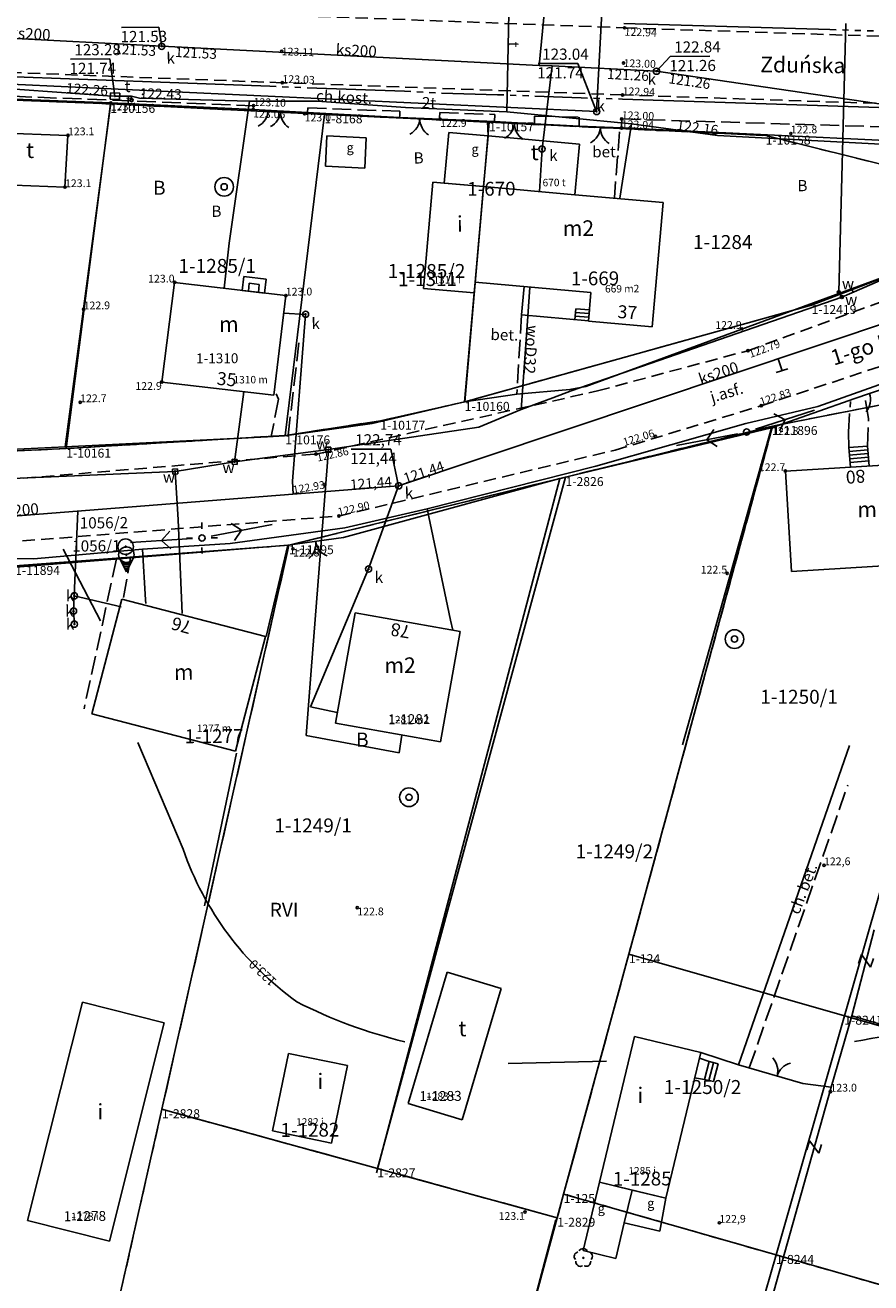
# Model space of a CAD drawing. Extents: x 7490082 to 119189402, y 5897176 to 147361190.
# Drawn here: x 7493632 to 7493700, y 5902879 to 5902980 of the extents above; entities that cross this region are included whole.
import ezdxf
from ezdxf.enums import TextEntityAlignment as Align

# ---------------------------------------------------------------- set-up
doc = ezdxf.new("R2010")
doc.units = 0
doc.header["$MEASUREMENT"] = 0
for name, pattern in [('1', [0]), ('11', [3, 2.5, -0.5]), ('3', [1, 0.5, -0.5]), ('BGS', [7.5, 7.5]), ('BUD', [0]), ('KOC', [2, 1.5, -0.5]), ('KOJ', [0]), ('KOU', [1.5, 1, -0.5]), ('SCH', [0]), ('UOP', [1.5, 1, -0.5]), ('UPK', [0]), ('UPW', [0])]:
    doc.linetypes.add(name, pattern=pattern)
doc.layers.get('0').update_dxf_attribs({"color": 1, "linetype": 'CONTINUOUS', "lineweight": 70})
for name, color, linetype in [('DZIALKI', 7, '1'), ('EADOD', 7, 'CONTINUOUS'), ('EADTD', 7, 'CONTINUOUS'), ('EBTPO', 7, '1'), ('EBUOA', 7, 'CONTINUOUS'), ('EBUOAN', 7, 'CONTINUOUS'), ('EBUPP', 7, 'BUD'), ('EBUPPN', 7, '1'), ('EBUTN', 7, 'CONTINUOUS'), ('EDTTS', 7, 'CONTINUOUS'), ('EUZOU', 7, 'CONTINUOUS'), ('KONTURY', 114, 'UOP'), ('NUMERY_DZIALEK', 7, 'CONTINUOUS'), ('NUMERY_KONTUROW', 3, 'CONTINUOUS'), ('NUMERY_PUNKTOW', 7, 'CONTINUOUS'), ('PUNKTY_STAB', 7, 'CONTINUOUS'), ('SDROK', 7, 'CONTINUOUS'), ('SDRPK', 7, '11'), ('SZNPS', 7, 'CONTINUOUS'), ('SZOPO', 7, 'BGS'), ('SZZPZ', 3, 'CONTINUOUS'), ('UEEPA', 1, '1'), ('UKKOA', 34, 'CONTINUOUS'), ('UKKOC', 34, 'CONTINUOUS'), ('UKKOO', 14, 'CONTINUOUS'), ('UKKPA', 7, '1'), ('UKKPOD', 23, '1'), ('UKKPOR', 34, '1'), ('UTTOA', 7, 'CONTINUOUS'), ('UTTOC', 30, 'CONTINUOUS'), ('UTTOO', 30, 'CONTINUOUS'), ('UTTPA', 30, '1'), ('UTTPO', 30, '1'), ('UWWOA', 7, 'CONTINUOUS'), ('UWWOO', 5, 'CONTINUOUS'), ('UWWPA', 5, '1'), ('UWWPO', 5, 'UPW'), ('WUKOS', 7, 'CONTINUOUS'), ('WWROH', 14, 'CONTINUOUS'), ('WWRPH', 34, '1')]:
    doc.layers.add(name, color=color, linetype=linetype)

# ---------------------------------------------------------------- blocks, each defined once
blk = doc.blocks.new('PRH')
for p, q in [((0.375, 0.5), (-0.375, -0.5)), ((-0.375, 0.5), (0.375, 0.5)), ((-0.375, -0.5), (0.375, -0.5))]:
    blk.add_line(p, q)
blk = doc.blocks.new('OSP')
for radius in [0.625, 0.045]:
    blk.add_circle((0, 0), radius)
blk = doc.blocks.new('OSJ')
for p, q in [((-0.5567, -0.2841), (0, -1.375)), ((-0.50915, -0.37725), (-0.4983, -0.37725)), ((-0.4326, -0.52725), (-0.3356, -0.52725)), ((-0.35605, -0.67725), (0.35605, -0.67725)), ((-0.2795, -0.82725), (0.2795, -0.82725)), ((-0.20295, -0.97725), (0.20295, -0.97725)), ((0.5567, -0.2841), (0, -1.375)), ((0.3356, -0.52725), (0.4326, -0.52725)), ((0.4983, -0.37725), (0.50915, -0.37725)), ((-0.12645, -1.12725), (0.12645, -1.12725)), ((-0.0499, -1.27725), (0.0499, -1.27725))]:
    blk.add_line(p, q)
for radius in [0.625, 0.045]:
    blk.add_circle((0, 0), radius)
blk = doc.blocks.new('BGB')
for centre, start, end in [((-1.5, 0.000012), 359.999546, 60), ((1.5, 0.000012), 120, 180.000454)]:
    blk.add_arc(centre, 1.5, start, end)
blk = doc.blocks.new('BGBP')
blk.add_arc((1.5, 0), 1.5, 120.001, 179.9994)
blk = doc.blocks.new('DLI')
blk.add_circle((0, 0), 0.045)
for centre, start, end in [((-0.356659, 0.115892), 102.144465, 221.860023), ((0, 0.375056), 30.140124, 149.859876), ((0.356659, 0.115892), 318.139977, 77.855535), ((-0.220404, -0.303384), 174.148182, 293.854228), ((0.220404, -0.303384), 246.145772, 5.851818)]:
    blk.add_arc(centre, 0.375, start, end)
blk = doc.blocks.new('SLS')
blk.add_circle((0, 0), 0.25)
blk = doc.blocks.new('LAT')
for p, q in [((0, 0.75), (0, 1.25)), ((-1.25, 0), (-0.75, 0)), ((0.75, 0), (1.25, 0)), ((0, -0.75), (0, -1.25))]:
    blk.add_line(p, q)
blk = doc.blocks.new('PNN')
for p, q in [((0.75, 0), (5.75, 0)), ((3.25, 0), (2.5429, 0.7071)), ((3.25, 0), (2.5429, -0.7071))]:
    blk.add_line(p, q)
blk = doc.blocks.new('WLZ')
for radius in [0.25, 0.045]:
    blk.add_circle((0, 0), radius)
blk = doc.blocks.new('TRW')
for p, q in [((0, 0), (0, -1)), ((-0.5, -1), (0.5, -1))]:
    blk.add_line(p, q)
blk = doc.blocks.new('WLD')
for p, q in [((-0.375, 0.25), (-0.375, -0.25)), ((0.375, 0.25), (-0.375, 0.25)), ((0.375, -0.25), (0.375, 0.25)), ((-0.375, -0.25), (0.375, -0.25))]:
    blk.add_line(p, q)
blk.add_circle((0, 0), 0.045)
blk = doc.blocks.new('ARM')
blk.add_circle((0, 0), 0.125)
at = {"layer": 'PUNKTY_STAB'}
blk.add_point((0.885, 0.475), dxfattribs=at)
blk = doc.blocks.new('STD')
for radius in [0.75, 0.25]:
    blk.add_circle((0, 0), radius)
blk = doc.blocks.new('ZAS')
for p, q in [((-0.2, 0.2), (-0.2, -0.2)), ((0.2, 0.2), (-0.2, 0.2)), ((0.2, -0.2), (0.2, 0.2)), ((-0.2, -0.2), (0.2, -0.2))]:
    blk.add_line(p, q)
blk.add_circle((0, 0), 0.045)
blk = doc.blocks.new('WSP')
blk.add_circle((0, 0), 0.09)
blk = doc.blocks.new('WSU')
blk.add_circle((0, 0), 0.09)

msp = doc.modelspace()

# ---------------------------------------------------------------- linework, layer by layer
at = {"layer": 'DZIALKI'}
for p, q in [((7493639.18, 5902973.47), (7493610.35, 5902974.62)), ((7493639.18, 5902973.47), (7493635.63, 5902945.74)), ((7493656.41, 5902972.63), (7493639.18, 5902973.47)), ((7493653.26, 5902946.8), (7493656.41, 5902972.63)), ((7493669.66, 5902971.99), (7493656.41, 5902972.63)), ((7493669.66, 5902971.99), (7493667.7, 5902949.5)), ((7493691.92, 5902970.92), (7493669.66, 5902971.99)), ((7493715.77, 5902964.99), (7493691.92, 5902970.92)), ((7493695.61, 5902957.29), (7493715.77, 5902964.99)), ((7493667.7, 5902949.5), (7493695.61, 5902957.29)), ((7493712.96, 5902951.56), (7493692.48, 5902947.56)), ((7493660.91, 5902947.98), (7493667.7, 5902949.5)), ((7493653.26, 5902946.8), (7493660.91, 5902947.98)), ((7493635.63, 5902945.74), (7493653.26, 5902946.8)), ((7493692.48, 5902947.56), (7493675.81, 5902943.45)), ((7493680.91, 5902905.07), (7493692.48, 5902947.56)), ((7493606.01, 5902944.42), (7493635.63, 5902945.74)), ((7493675.81, 5902943.45), (7493653.55, 5902937.97)), ((7493660.67, 5902887.84), (7493675.81, 5902943.45)), ((7493653.55, 5902937.97), (7493631.52, 5902936.3)), ((7493643.33, 5902892.6), (7493653.55, 5902937.97)), ((7493703.75, 5902919.35), (7493698.25, 5902900.12)), ((7493675.66, 5902885.78), (7493680.91, 5902905.07)), ((7493680.91, 5902905.07), (7493698.25, 5902900.12)), ((7493698.25, 5902900.12), (7493692.75, 5902880.88)), ((7493698.25, 5902900.12), (7493733.46, 5902890.04)), ((7493633.07, 5902847.13), (7493643.33, 5902892.6)), ((7493643.33, 5902892.6), (7493660.67, 5902887.84)), ((7493660.67, 5902887.84), (7493675.14, 5902883.87)), ((7493675.14, 5902883.87), (7493675.66, 5902885.78)), ((7493675.66, 5902885.78), (7493692.75, 5902880.88)), ((7493670.4, 5902866.48), (7493675.14, 5902883.87)), ((7493692.75, 5902880.88), (7493687.25, 5902861.65)), ((7493692.75, 5902880.88), (7493727.23, 5902871.03))]:
    msp.add_line(p, q, dxfattribs=at)
at = {"layer": 'EBTPO', "linetype": '1'}
for p, q in [((7493649.79, 5902958.46), (7493649.93, 5902959.59)), ((7493649.93, 5902959.59), (7493651.73, 5902959.38)), ((7493650.36, 5902959.04), (7493650.29, 5902958.4)), ((7493650.36, 5902959.04), (7493651.17, 5902958.94)), ((7493651.1, 5902958.31), (7493651.17, 5902958.94)), ((7493651.73, 5902959.38), (7493651.59, 5902958.25)), ((7493651.59, 5902958.25), (7493649.79, 5902958.46)), ((7493676.64, 5902956.99), (7493676.56, 5902956.11)), ((7493676.64, 5902956.99), (7493677.73, 5902956.9)), ((7493677.73, 5902956.9), (7493677.65, 5902956.01)), ((7493676.59, 5902956.4), (7493677.67, 5902956.31)), ((7493676.62, 5902956.7), (7493677.7, 5902956.61)), ((7493687.72, 5902896.34), (7493687.35, 5902894.92)), ((7493687.36, 5902896.44), (7493688.09, 5902896.25)), ((7493688.09, 5902896.25), (7493687.72, 5902894.82)), ((7493686.99, 5902895), (7493687.72, 5902894.82))]:
    msp.add_line(p, q, dxfattribs=at)
at = {"layer": 'EBTPO', "linetype": 'SCH'}
for p, q in [((7493649.79, 5902958.46), (7493649.93, 5902959.59)), ((7493649.93, 5902959.59), (7493651.73, 5902959.38)), ((7493650.29, 5902958.4), (7493650.36, 5902959.04)), ((7493650.36, 5902959.04), (7493651.17, 5902958.94)), ((7493651.17, 5902958.94), (7493651.1, 5902958.31)), ((7493651.59, 5902958.25), (7493651.73, 5902959.38)), ((7493698.61, 5902945.82), (7493700.12, 5902945.95)), ((7493698.74, 5902944.26), (7493698.61, 5902945.82)), ((7493700.25, 5902944.35), (7493700.12, 5902945.95)), ((7493698.63, 5902945.52), (7493700.14, 5902945.65)), ((7493698.65, 5902945.22), (7493700.16, 5902945.35)), ((7493698.69, 5902944.92), (7493700.2, 5902945.05)), ((7493698.71, 5902944.62), (7493700.22, 5902944.75)), ((7493686.59, 5902896.71), (7493687.36, 5902896.44)), ((7493687.36, 5902896.44), (7493686.99, 5902895)), ((7493686.99, 5902895), (7493686.2, 5902895.13))]:
    msp.add_line(p, q, dxfattribs=at)
at = {"layer": 'EBTPO', "linetype": 'BUD'}
for p, q in [((7493672.26, 5902956.5), (7493672.47, 5902958.78)), ((7493677.67, 5902956.01), (7493672.26, 5902956.5))]:
    msp.add_line(p, q, dxfattribs=at)
at = {"layer": 'EBTPO', "linetype": 'KOC'}
msp.add_line((7493690.6, 5902895.92), (7493698.52, 5902918.67), dxfattribs=at)
at = {"layer": 'EBUPP', "linetype": '1'}
for p, q in [((7493629.66, 5902971.17), (7493635.77, 5902970.94)), ((7493635.77, 5902970.94), (7493635.53, 5902966.77)), ((7493635.53, 5902966.77), (7493629.51, 5902967)), ((7493644.35, 5902959.11), (7493643.32, 5902951.1)), ((7493653.3, 5902958.05), (7493644.35, 5902959.11)), ((7493652.34, 5902950.03), (7493653.3, 5902958.05)), ((7493643.32, 5902951.1), (7493652.34, 5902950.03)), ((7493693.5, 5902943.94), (7493704.73, 5902944.62)), ((7493693.5, 5902943.94), (7493704.73, 5902944.62)), ((7493694, 5902935.85), (7493693.5, 5902943.94)), ((7493705.31, 5902936.55), (7493694, 5902935.85))]:
    msp.add_line(p, q, dxfattribs=at)
at = {"layer": 'EBUPP', "linetype": 'BUD'}
for p, q in [((7493669.22, 5902966.82), (7493669.58, 5902970.89)), ((7493669.58, 5902970.89), (7493676.94, 5902970.24)), ((7493676.94, 5902970.24), (7493676.57, 5902966.16)), ((7493665.13, 5902967.18), (7493664.37, 5902958.63)), ((7493669.22, 5902966.82), (7493665.13, 5902967.18)), ((7493668.53, 5902959.13), (7493669.22, 5902966.82)), ((7493676.57, 5902966.16), (7493669.22, 5902966.82)), ((7493676.57, 5902966.16), (7493683.67, 5902965.53)), ((7493683.67, 5902965.53), (7493682.78, 5902955.54)), ((7493668.47, 5902958.26), (7493668.53, 5902959.13)), ((7493677.86, 5902958.3), (7493668.53, 5902959.13)), ((7493664.37, 5902958.63), (7493668.47, 5902958.26)), ((7493677.66, 5902956), (7493677.86, 5902958.3)), ((7493682.78, 5902955.54), (7493677.66, 5902956)), ((7493640.1, 5902933.64), (7493637.69, 5902924.41)), ((7493651.66, 5902930.63), (7493640.1, 5902933.64)), ((7493657.29, 5902923.65), (7493658.87, 5902932.54)), ((7493658.87, 5902932.54), (7493667.33, 5902931.04)), ((7493649.26, 5902921.4), (7493651.66, 5902930.63)), ((7493667.33, 5902931.04), (7493665.75, 5902922.15)), ((7493637.69, 5902924.41), (7493649.26, 5902921.4)), ((7493665.75, 5902922.15), (7493657.29, 5902923.65)), ((7493663.15, 5902893.05), (7493666.28, 5902903.62)), ((7493666.28, 5902903.62), (7493670.63, 5902902.32)), ((7493670.63, 5902902.32), (7493667.5, 5902891.76)), ((7493632.52, 5902883.66), (7493636.93, 5902901.2)), ((7493636.93, 5902901.2), (7493643.52, 5902899.54)), ((7493643.52, 5902899.54), (7493639.11, 5902882)), ((7493678.54, 5902886.73), (7493681.35, 5902898.45)), ((7493681.35, 5902898.45), (7493686.7, 5902897.17)), ((7493686.7, 5902897.17), (7493683.89, 5902885.45)), ((7493652.22, 5902890.85), (7493653.51, 5902897.09)), ((7493653.51, 5902897.09), (7493658.26, 5902896.11)), ((7493658.26, 5902896.11), (7493656.98, 5902889.87)), ((7493667.5, 5902891.76), (7493663.15, 5902893.05)), ((7493656.98, 5902889.87), (7493652.22, 5902890.85)), ((7493683.89, 5902885.45), (7493678.54, 5902886.73)), ((7493639.11, 5902882), (7493632.52, 5902883.66))]:
    msp.add_line(p, q, dxfattribs=at)
at = {"layer": 'EBUPPN', "linetype": 'BUD'}
for p, q in [((7493666.05, 5902967.1), (7493666.41, 5902971.18)), ((7493666.41, 5902971.18), (7493669.58, 5902970.89)), ((7493656.49, 5902968.45), (7493656.6, 5902970.89)), ((7493656.6, 5902970.89), (7493659.77, 5902970.73)), ((7493659.77, 5902970.73), (7493659.66, 5902968.3)), ((7493669.58, 5902970.89), (7493669.22, 5902966.82)), ((7493659.66, 5902968.3), (7493656.49, 5902968.45)), ((7493669.22, 5902966.82), (7493666.05, 5902967.1))]:
    msp.add_line(p, q, dxfattribs=at)
at = {"layer": 'EBUPPN', "linetype": '1'}
for p, q in [((7493678.54, 5902886.73), (7493677.22, 5902881.23)), ((7493681.17, 5902886.1), (7493678.54, 5902886.73)), ((7493680.54, 5902883.47), (7493681.17, 5902886.1)), ((7493681.17, 5902886.1), (7493683.89, 5902885.45)), ((7493683.89, 5902885.45), (7493683.41, 5902882.78)), ((7493679.85, 5902880.6), (7493680.54, 5902883.47)), ((7493683.41, 5902882.78), (7493680.54, 5902883.47)), ((7493677.22, 5902881.23), (7493679.85, 5902880.6))]:
    msp.add_line(p, q, dxfattribs=at)
at = {"layer": 'KONTURY'}
for p, q in [((7493610.35, 5902974.62), (7493639.18, 5902973.47)), ((7493639.18, 5902973.47), (7493656.41, 5902972.63)), ((7493656.41, 5902972.63), (7493669.66, 5902971.99)), ((7493669.66, 5902971.99), (7493691.92, 5902970.92)), ((7493691.92, 5902970.92), (7493715.77, 5902964.99)), ((7493715.77, 5902964.99), (7493695.61, 5902957.29)), ((7493695.61, 5902957.29), (7493667.7, 5902949.5)), ((7493692.48, 5902947.56), (7493712.96, 5902951.56)), ((7493667.7, 5902949.5), (7493660.91, 5902947.98)), ((7493660.91, 5902947.98), (7493653.26, 5902946.8)), ((7493653.26, 5902946.8), (7493635.63, 5902945.74)), ((7493675.81, 5902943.45), (7493692.48, 5902947.56)), ((7493692.48, 5902947.56), (7493675.81, 5902943.45)), ((7493692.48, 5902947.56), (7493680.91, 5902905.07)), ((7493680.91, 5902905.07), (7493692.48, 5902947.56)), ((7493635.63, 5902945.74), (7493606.01, 5902944.42)), ((7493653.55, 5902937.97), (7493675.81, 5902943.45)), ((7493675.81, 5902943.45), (7493653.55, 5902937.97)), ((7493631.52, 5902936.3), (7493653.55, 5902937.97)), ((7493643.33, 5902892.6), (7493653.55, 5902937.97)), ((7493653.55, 5902937.97), (7493643.33, 5902892.6)), ((7493680.91, 5902905.07), (7493675.66, 5902885.78)), ((7493675.66, 5902885.78), (7493680.91, 5902905.07)), ((7493643.33, 5902892.6), (7493633.07, 5902847.13)), ((7493660.67, 5902887.84), (7493643.33, 5902892.6)), ((7493643.33, 5902892.6), (7493660.67, 5902887.84)), ((7493675.14, 5902883.87), (7493660.67, 5902887.84)), ((7493660.67, 5902887.84), (7493675.14, 5902883.87)), ((7493675.66, 5902885.78), (7493675.14, 5902883.87)), ((7493675.14, 5902883.87), (7493675.66, 5902885.78)), ((7493692.75, 5902880.88), (7493675.66, 5902885.78)), ((7493671.39, 5902870.08), (7493675.14, 5902883.87)), ((7493727.23, 5902871.03), (7493692.75, 5902880.88))]:
    msp.add_line(p, q, dxfattribs=at)
at = {"layer": 'SDRPK', "linetype": 'KOU'}
for p, q in [((7493652.91, 5902980.62), (7493680.57, 5902979.59)), ((7493680.57, 5902979.59), (7493710.2, 5902978.61)), ((7493653.02, 5902975.17), (7493614.51, 5902976.63)), ((7493680.4, 5902974.19), (7493653.02, 5902975.17)), ((7493709.76, 5902973.22), (7493680.4, 5902974.19)), ((7493690.49, 5902953.62), (7493703.29, 5902958.31)), ((7493678.39, 5902950.38), (7493690.49, 5902953.62)), ((7493691.56, 5902949.19), (7493704.63, 5902953.51)), ((7493655.73, 5902945.3), (7493678.39, 5902950.38)), ((7493679.8, 5902945.62), (7493691.56, 5902949.19)), ((7493629.17, 5902943.11), (7493655.73, 5902945.3)), ((7493657.57, 5902940.32), (7493679.8, 5902945.62)), ((7493629.12, 5902938.08), (7493657.57, 5902940.32))]:
    msp.add_line(p, q, dxfattribs=at)
at = {"layer": 'SDRPK', "linetype": 'KOJ'}
for p, q in [((7493680.5, 5902979.94), (7493697.09, 5902979.45)), ((7493625.42, 5902975.88), (7493652.02, 5902974.89)), ((7493655.03, 5902974.77), (7493662.85, 5902974.49)), ((7493665.84, 5902974.34), (7493670.35, 5902974.21)), ((7493673.34, 5902974.1), (7493677.07, 5902973.96)), ((7493680.4, 5902973.86), (7493708.81, 5902972.94))]:
    msp.add_line(p, q, dxfattribs=at)
at = {"layer": 'SDRPK', "linetype": '3'}
for p, q in [((7493697.09, 5902979.45), (7493701.12, 5902979.32)), ((7493652.02, 5902974.89), (7493655.03, 5902974.77)), ((7493662.85, 5902974.49), (7493665.84, 5902974.34)), ((7493670.35, 5902974.21), (7493673.34, 5902974.1)), ((7493677.07, 5902973.96), (7493680.4, 5902973.86))]:
    msp.add_line(p, q, dxfattribs=at)
at = {"layer": 'SDRPK', "linetype": 'KOC'}
for p, q in [((7493625.36, 5902974.32), (7493650.7, 5902973.32)), ((7493650.7, 5902973.32), (7493650.68, 5902973.01)), ((7493655.05, 5902972.79), (7493655.07, 5902973.15)), ((7493655.07, 5902973.15), (7493662.49, 5902972.88)), ((7493662.49, 5902972.88), (7493662.49, 5902972.46)), ((7493665.68, 5902972.34), (7493665.69, 5902972.78)), ((7493665.69, 5902972.78), (7493670.13, 5902972.62)), ((7493670.13, 5902972.62), (7493670.1, 5902972.05)), ((7493673.31, 5902971.88), (7493673.32, 5902972.49)), ((7493673.32, 5902972.49), (7493676.9, 5902972.4)), ((7493676.9, 5902972.4), (7493676.91, 5902971.67)), ((7493680.32, 5902971.54), (7493680.33, 5902972.26)), ((7493680.33, 5902972.26), (7493712.57, 5902971.28)), ((7493680.16, 5902971.22), (7493679.74, 5902965.92)), ((7493672.26, 5902956.5), (7493671.9, 5902950.12)), ((7493653.49, 5902946.81), (7493654.41, 5902954.67)), ((7493652.7, 5902949.73), (7493652.13, 5902946.71)), ((7493652.52, 5902950.16), (7493652.7, 5902949.73)), ((7493700.19, 5902948.13), (7493699.91, 5902949.88)), ((7493698.57, 5902947.07), (7493698.74, 5902949.52)), ((7493700.12, 5902945.95), (7493700.19, 5902948.13)), ((7493698.61, 5902945.82), (7493698.57, 5902947.07)), ((7493639.67, 5902936.87), (7493637.07, 5902924.82)), ((7493640.25, 5902933.76), (7493640.8, 5902936.95))]:
    msp.add_line(p, q, dxfattribs=at)
at = {"layer": 'SZOPO', "linetype": 'BGS'}
for p, q in [((7493639.22, 5902973.56), (7493625.44, 5902974.09)), ((7493635.55, 5902945.88), (7493639.22, 5902973.56)), ((7493639.22, 5902973.56), (7493650.68, 5902973.01)), ((7493650.68, 5902973.01), (7493655.05, 5902972.79)), ((7493662.46, 5902972.37), (7493655.05, 5902972.79)), ((7493665.72, 5902972.24), (7493662.48, 5902972.37)), ((7493670.1, 5902972.05), (7493665.72, 5902972.24)), ((7493669.58, 5902970.89), (7493669.53, 5902972.05)), ((7493670.1, 5902972.05), (7493673.31, 5902971.88)), ((7493673.31, 5902971.88), (7493676.91, 5902971.67)), ((7493676.91, 5902971.67), (7493680.32, 5902971.54)), ((7493715.01, 5902969.88), (7493680.32, 5902971.54)), ((7493677.45, 5902950.73), (7493702.55, 5902959.96)), ((7493668.47, 5902958.26), (7493667.68, 5902949.5)), ((7493677.45, 5902950.73), (7493676.15, 5902950.5)), ((7493700.27, 5902950.18), (7493704.73, 5902951.66)), ((7493671.9, 5902950.12), (7493667.68, 5902949.5)), ((7493676.15, 5902950.5), (7493671.9, 5902950.12)), ((7493692.39, 5902947.41), (7493699.09, 5902949.77)), ((7493699.09, 5902949.77), (7493700.27, 5902950.18)), ((7493667.68, 5902949.5), (7493660.25, 5902947.77)), ((7493660.25, 5902947.77), (7493653.2, 5902946.76)), ((7493651.84, 5902946.68), (7493635.55, 5902945.88)), ((7493653.2, 5902946.76), (7493651.84, 5902946.68)), ((7493675.35, 5902943.33), (7493692.39, 5902947.41)), ((7493692.39, 5902947.41), (7493685.22, 5902921.91)), ((7493617.05, 5902945.04), (7493635.55, 5902945.88)), ((7493675.35, 5902943.33), (7493660.6, 5902887.49)), ((7493671.02, 5902942.16), (7493675.35, 5902943.33)), ((7493657.94, 5902938.6), (7493671.02, 5902942.16)), ((7493653.47, 5902937.98), (7493657.94, 5902938.6)), ((7493653.47, 5902937.98), (7493631.25, 5902936.18)), ((7493651.71, 5902930.63), (7493653.47, 5902937.98)), ((7493689.74, 5902896.17), (7493698.67, 5902921.87)), ((7493646.77, 5902908.95), (7493649.32, 5902921.23)), ((7493698.85, 5902900.11), (7493700.64, 5902907.04)), ((7493698.85, 5902900.11), (7493697.18, 5902894.37)), ((7493717.7, 5902894.63), (7493698.85, 5902900.11)), ((7493686.7, 5902897.17), (7493689.74, 5902896.17)), ((7493689.74, 5902896.17), (7493694.9, 5902894.68)), ((7493697.18, 5902894.37), (7493677.81, 5902825.53)), ((7493694.9, 5902894.68), (7493697.18, 5902894.37)), ((7493671.36, 5902869.93), (7493675.04, 5902883.71))]:
    msp.add_line(p, q, dxfattribs=at)
at = {"layer": 'UKKOA'}
for p, q in [((7493640.08, 5902979.63), (7493643.07, 5902979.65)), ((7493643.32, 5902978.11), (7493643.07, 5902979.65)), ((7493683.13, 5902976.1), (7493684.23, 5902977.29)), ((7493684.23, 5902977.29), (7493687.43, 5902977.31)), ((7493658.56, 5902945.69), (7493661.75, 5902945.71)), ((7493662.38, 5902942.75), (7493661.75, 5902945.71))]:
    msp.add_line(p, q, dxfattribs=at)
at = {"layer": 'UKKOC'}
for p in [(7493673.61, 5902976.72), (7493678.31, 5902972.86)]:
    msp.add_line(p, (7493676.8, 5902976.72), dxfattribs=at)
at = {"layer": 'UKKPOD', "linetype": 'UPK'}
for p, q in [((7493678.31, 5902972.86), (7493678.78, 5902981.86)), ((7493620.68, 5902975.54), (7493678.31, 5902972.86))]:
    msp.add_line(p, q, dxfattribs=at)
at = {"layer": 'UKKPOR', "linetype": '1'}
for p, q in [((7493673.69, 5902976.57), (7493674.5, 5902985.11)), ((7493627.14, 5902978.95), (7493643.32, 5902978.11)), ((7493673.69, 5902976.57), (7493643.32, 5902978.11)), ((7493673.69, 5902976.57), (7493674.73, 5902976.52)), ((7493674.73, 5902976.52), (7493673.92, 5902969.85)), ((7493674.73, 5902976.52), (7493683.13, 5902976.1)), ((7493683.13, 5902976.1), (7493723.53, 5902970.18)), ((7493673.92, 5902969.85), (7493673.72, 5902966.42)), ((7493662.38, 5902942.75), (7493717.57, 5902961.21)), ((7493654.89, 5902956.54), (7493653.13, 5902956.65)), ((7493653.84, 5902943.11), (7493654.89, 5902956.54)), ((7493594.29, 5902937.39), (7493662.38, 5902942.75)), ((7493653.9, 5902942.08), (7493653.84, 5902943.11)), ((7493659.96, 5902936.06), (7493662.38, 5902942.75)), ((7493636.56, 5902940.72), (7493636.28, 5902933.9)), ((7493655.29, 5902924.98), (7493659.96, 5902936.06)), ((7493636.28, 5902933.9), (7493636.22, 5902932.68)), ((7493636.28, 5902933.9), (7493640.04, 5902933.02)), ((7493636.22, 5902932.68), (7493636.29, 5902931.62)), ((7493657.44, 5902924.51), (7493655.29, 5902924.98))]:
    msp.add_line(p, q, dxfattribs=at)
at = {"layer": 'UTTOA'}
for p in [(7493635.97, 5902977.07), (7493639.55, 5902974.1)]:
    msp.add_line(p, (7493639.13, 5902977.09), dxfattribs=at)
at = {"layer": 'UTTPO', "linetype": '1'}
for p, q in [((7493671.08, 5902972.83), (7493671.31, 5902983.95)), ((7493638.96, 5902974.11), (7493626.16, 5902975.04)), ((7493639.55, 5902974.1), (7493638.96, 5902974.11)), ((7493639.55, 5902974.1), (7493640.15, 5902974.08)), ((7493640.15, 5902974.08), (7493640.88, 5902974.08)), ((7493640.88, 5902974.08), (7493640.89, 5902973.77)), ((7493640.88, 5902974.08), (7493641.54, 5902973.93)), ((7493641.54, 5902973.93), (7493650.39, 5902973.68)), ((7493650.39, 5902973.68), (7493648.75, 5902962.27)), ((7493650.39, 5902973.68), (7493655.82, 5902973.68)), ((7493655.82, 5902973.68), (7493662.92, 5902973.18)), ((7493671.08, 5902972.83), (7493662.92, 5902973.18)), ((7493681.11, 5902971.88), (7493671.08, 5902972.83)), ((7493681.11, 5902971.88), (7493680.19, 5902965.9)), ((7493688.05, 5902970.94), (7493681.11, 5902971.88)), ((7493708.79, 5902969.81), (7493688.05, 5902970.94)), ((7493680.19, 5902965.9), (7493680.18, 5902965.83)), ((7493648.75, 5902962.27), (7493648.33, 5902958.64)), ((7493706.46, 5902952.81), (7493696.11, 5902949.12)), ((7493696.11, 5902949.12), (7493690.31, 5902947.77)), ((7493678.24, 5902944.33), (7493690.31, 5902947.77)), ((7493664.67, 5902940.9), (7493678.24, 5902944.33)), ((7493658.05, 5902939.36), (7493664.67, 5902940.9)), ((7493664.67, 5902940.9), (7493666.56, 5902931.93)), ((7493648.82, 5902938.12), (7493658.05, 5902939.36)), ((7493633.02, 5902936.88), (7493641.76, 5902937.65)), ((7493641.76, 5902937.65), (7493648.82, 5902938.12)), ((7493641.76, 5902937.65), (7493642.02, 5902933.58)), ((7493623.98, 5902936.91), (7493633.02, 5902936.88)), ((7493642.02, 5902933.58), (7493642.03, 5902933.27)), ((7493666.56, 5902931.93), (7493666.74, 5902931.15))]:
    msp.add_line(p, q, dxfattribs=at)
at = {"layer": 'UWWPO', "linetype": '1'}
for p, q in [((7493697.8, 5902958.33), (7493698.36, 5902979.95)), ((7493706.09, 5902961.43), (7493698.05, 5902957.93)), ((7493672.73, 5902955.63), (7493672.93, 5902958.74)), ((7493698.05, 5902957.93), (7493676.26, 5902950.38)), ((7493698.05, 5902957.93), (7493697.8, 5902958.33)), ((7493672.23, 5902948.88), (7493672.73, 5902955.63)), ((7493649.18, 5902944.68), (7493649.92, 5902950.32)), ((7493674.79, 5902949.82), (7493672.23, 5902948.88)), ((7493676.26, 5902950.38), (7493674.79, 5902949.82)), ((7493672.23, 5902948.88), (7493668.84, 5902947.46)), ((7493668.84, 5902947.46), (7493656.73, 5902945.66)), ((7493656.73, 5902945.66), (7493649.18, 5902944.68)), ((7493656.73, 5902945.66), (7493655.33, 5902927.88)), ((7493649.18, 5902944.68), (7493644.39, 5902943.91)), ((7493644.39, 5902943.91), (7493626.04, 5902943.1)), ((7493644.39, 5902943.91), (7493644.63, 5902940)), ((7493644.63, 5902940), (7493644.97, 5902932.47)), ((7493655.33, 5902927.88), (7493654.95, 5902922.66)), ((7493654.95, 5902922.66), (7493662.42, 5902921.28)), ((7493662.42, 5902921.28), (7493662.64, 5902922.7))]:
    msp.add_line(p, q, dxfattribs=at)
at = {"layer": 'WWRPH', "linetype": '1'}
for p, q in [((7493638.39, 5902931.89), (7493635.39, 5902937.64)), ((7493645.03, 5902913.52), (7493641.38, 5902922.1)), ((7493679.1, 5902896.47), (7493671.2, 5902896.29))]:
    msp.add_line(p, q, dxfattribs=at)
for centre, radius, start, end in [((7493669.14576, 5902921.93845), 25.54256, 199.2399639, 234.1522897), ((7493672.08361, 5902936.36212), 39.42396, 243.0027605, 256.5157547), ((7493689.65358, 5902957.49272), 60.17604, 279.007645, 289.1644623)]:
    msp.add_arc(centre, radius, start, end, dxfattribs=at)

# ---------------------------------------------------------------- block references
at = {"layer": 'EDTTS'}
for p, rotation in [((7493699.99, 5902904.53), 71.70205899999999), ((7493695.82, 5902889.55), 74.28204000000001)]:
    msp.add_blockref('PRH', p, dxfattribs=dict(at, rotation=rotation))
at = {"layer": 'SZNPS', "rotation": 0.402042}
for name, p in [('OSP', (7493640.41, 5902937.85)), ('OSJ', (7493640.47, 5902937.21))]:
    msp.add_blockref(name, p, dxfattribs=at)
at = {"layer": 'SZOPO'}
for name, p, rotation in [('BGBP', (7493651.89, 5902972.94), 176.942051), ('BGB', (7493652.87, 5902972.9), 177.117983), ('BGB', (7493664.09, 5902972.31), 177.767589), ('BGB', (7493671.71, 5902971.96), 176.96847), ('BGB', (7493678.62, 5902971.61), 177.816766), ('BGBP', (7493700.27, 5902950.18), 199.562217), ('BGB', (7493655.71, 5902938.29), 187.792039), ('BGB', (7493692.84, 5902895.27), 343.852057)]:
    msp.add_blockref(name, p, dxfattribs=dict(at, rotation=rotation))
at = {"layer": 'SZZPZ', "rotation": 0.402042}
msp.add_blockref('DLI', (7493677.24, 5902880.64), dxfattribs=at)
at = {"layer": 'UEEPA'}
for name, p, rotation in [('PNN', (7493690.38, 5902947.08), 17.692038), ('PNN', (7493690.38, 5902947.08), 191.022035), ('SLS', (7493690.38, 5902947.08), 0.402042), ('LAT', (7493646.55, 5902938.55), 0.402042), ('PNN', (7493646.55, 5902938.55), 11.02203), ('PNN', (7493646.55, 5902938.55), 183.682041), ('SLS', (7493646.55, 5902938.55), 0.402042)]:
    msp.add_blockref(name, p, dxfattribs=dict(at, rotation=rotation))
at = {"layer": 'UKKPA'}
for name, p, rotation in [('WLZ', (7493643.32, 5902978.11), 0.402042), ('WLZ', (7493683.13, 5902976.1), 0.402042), ('WLZ', (7493673.92, 5902969.85), 0.402042), ('WLZ', (7493654.89, 5902956.54), 0.402042), ('TRW', (7493692.92, 5902952.96), 18.492017), ('WLZ', (7493662.38, 5902942.75), 0.402042), ('WLZ', (7493659.96, 5902936.06), 0.402042), ('WLZ', (7493636.28, 5902933.9), 0.402042), ('WLZ', (7493636.22, 5902932.68), 0.402042), ('WLZ', (7493636.29, 5902931.62), 0.402042)]:
    msp.add_blockref(name, p, dxfattribs=dict(at, rotation=rotation))
msp.add_blockref('WLZ', (7493678.31, 5902972.86), dxfattribs=at)
at = {"layer": 'UTTPA'}
for name, p, rotation in [('WLD', (7493639.55, 5902974.1), 357.742045), ('ARM', (7493640.89, 5902973.77), 0.402042)]:
    msp.add_blockref(name, p, dxfattribs=dict(at, rotation=rotation))
at = {"layer": 'UWWPA'}
for name, p, rotation in [('STD', (7493648.34, 5902966.8), 0.402042), ('ARM', (7493697.8, 5902958.33), 0.402042), ('ARM', (7493698.05, 5902957.93), 0.402042), ('ZAS', (7493656.73, 5902945.66), 0.8920400000000004), ('ZAS', (7493649.18, 5902944.68), 358.902043), ('ZAS', (7493644.39, 5902943.91), 4.452044), ('STD', (7493689.41, 5902930.42), 0.402042), ('STD', (7493663.21, 5902917.7), 0.402042)]:
    msp.add_blockref(name, p, dxfattribs=dict(at, rotation=rotation))
at = {"layer": 'WUKOS'}
for name, p, rotation in [('WSP', (7493680.57, 5902979.59), 358.2), ('WSP', (7493652.97, 5902977.7), 358.2), ('WSP', (7493680.48, 5902976.76), 358.2), ('WSP', (7493653.02, 5902975.17), 358.2), ('WSP', (7493680.4, 5902974.19), 358.2), ('WSP', (7493639.22, 5902973.56), 0.402042), ('WSP', (7493650.68, 5902973.01), 358.2), ('WSP', (7493650.7, 5902973.32), 358.2), ('WSP', (7493654.81, 5902972.68), 0.402042), ('WSP', (7493665.72, 5902972.24), 0.402042), ('WSP', (7493680.33, 5902972.26), 358.2), ('WSP', (7493635.77, 5902970.94), 0.402042), ('WSP', (7493680.32, 5902971.54), 358.2), ('WSP', (7493693.94, 5902971.09), 0.402042), ('WSP', (7493635.53, 5902966.77), 0.402042), ('WSP', (7493644.35, 5902959.11), 0.402042), ('WSP', (7493653.3, 5902958.05), 0.402042), ('WSP', (7493637.03, 5902956.94), 0.402042), ('WSP', (7493689.99, 5902955.38), 0.402042), ('WSP', (7493690.49, 5902953.62), 0.402042), ('WSP', (7493643.32, 5902951.1), 0.402042), ('WSP', (7493636.75, 5902949.47), 0.402042), ('WSP', (7493691.56, 5902949.19), 0.402042), ('WSU', (7493683.03, 5902946.72), 0.402042), ('WSP', (7493692.39, 5902947.41), 0.402042), ('WSP', (7493655.73, 5902945.3), 0.402042), ('WSP', (7493693.5, 5902943.94), 0.402042), ('WSP', (7493656.44, 5902942.85), 0.402042), ('WSP', (7493657.57, 5902940.32), 0.402042), ('WSP', (7493653.88, 5902937.68), 0.402042), ('WSP', (7493688.82, 5902935.7), 0.402042), ('WSP', (7493696.61, 5902912.22), 0.402042), ('WSP', (7493659.05, 5902908.81), 0.402042), ('WSP', (7493697.13, 5902894.01), 0.402042), ('WSP', (7493672.55, 5902884.33), 0.402042), ('WSP', (7493688.19, 5902883.46), 0.402042)]:
    msp.add_blockref(name, p, dxfattribs=dict(at, rotation=rotation))

# ---------------------------------------------------------------- texts
at = {"layer": 'EADOD', "oblique": 15}
msp.add_text('Zduńska', height=1.2492, rotation=359.189265, dxfattribs=at).set_placement((7493691.48, 5902976.65), align=Align.MIDDLE_LEFT)
msp.add_text('1-go Maja', height=1.2492, rotation=17.538031, dxfattribs=at).set_placement((7493697.02, 5902953.6), align=Align.TOP_LEFT)
at = {"layer": 'EADTD', "oblique": 15}
for s, rotation, p in [('37', 356.262046, (7493680.76, 5902956.2)), ('35', 354.182047, (7493648.49, 5902950.81)), ('80', 184.15204, (7493699.12, 5902944)), ('76', 164.862055, (7493645.04, 5902932.02)), ('78', 170.982055, (7493662.61, 5902931.61))]:
    msp.add_text(s, height=1.041, rotation=rotation, dxfattribs=at).set_placement(p, align=Align.CENTER)
at = {"layer": 'EBUOA', "oblique": 15}
for s, height, p in [('t', 1.2492, (7493632.72, 5902969.12)), ('t', 1.24999, (7493673.33, 5902968.95)), ('i', 1.24999, (7493667.31, 5902963.2)), ('m2', 1.249992, (7493676.85, 5902962.85)), ('m', 1.24999, (7493648.72, 5902955.13)), ('m', 1.24999, (7493700.09, 5902940.23)), ('m2', 1.249992, (7493662.5, 5902927.69)), ('m', 1.24999, (7493645.09, 5902927.14)), ('t', 1.24999, (7493667.52, 5902898.47)), ('i', 1.24999, (7493656.09, 5902894.22)), ('i', 1.24999, (7493681.84, 5902893.1)), ('i', 1.24999, (7493638.38, 5902891.78))]:
    msp.add_text(s, height=height, rotation=0.402042, dxfattribs=at).set_placement(p, align=Align.CENTER)
at = {"layer": 'EBUOAN', "oblique": 15}
for p in [(7493658.48, 5902969.87), (7493668.53, 5902969.74), (7493682.67, 5902884.95), (7493678.69, 5902884.53)]:
    msp.add_text('g', height=0.75, rotation=0.402042, dxfattribs=at).set_placement(p, align=Align.MIDDLE)
at = {"layer": 'EBUTN', "oblique": 15}
for s, p in [('1-670', (7493669.84, 5902967.2)), ('1-1311', (7493664.7, 5902959.93)), ('1-669', (7493678.18, 5902959.99)), ('1-1277', (7493647.52, 5902923.17)), ('1-1282', (7493655.24, 5902891.5)), ('1-1285', (7493681.98, 5902887.57))]:
    msp.add_text(s, height=1.11104, rotation=0.402042, dxfattribs=at).set_placement(p, align=Align.TOP_CENTER)
for s, height, p in [('670 t', 0.6, (7493674.89, 5902967.07)), ('1311 i', 0.6, (7493666.29, 5902959.24)), ('669 m2', 0.6, (7493680.37, 5902958.53)), ('1-1310', 0.8, (7493647.78, 5902952.9)), ('1310 m', 0.6, (7493650.47, 5902951.21)), ('1277 m', 0.6, (7493647.52, 5902923.17)), ('1-1281', 0.8, (7493663.23, 5902923.87)), ('1281 m2', 0.6, (7493663.23, 5902923.87)), ('1-1283', 0.8, (7493665.75, 5902893.56)), ('1283 t', 0.6, (7493665.75, 5902893.56)), ('1282 i', 0.6, (7493655.24, 5902891.5)), ('1285 i', 0.6, (7493681.98, 5902887.57)), ('1-1278', 0.8, (7493637.13, 5902883.9)), ('1278 i', 0.6, (7493637.13, 5902883.9))]:
    msp.add_text(s, height=height, rotation=0.402042, dxfattribs=at).set_placement(p, align=Align.MIDDLE)
at = {"layer": 'EUZOU', "oblique": 15}
for p in [(7493663.99, 5902969.01), (7493694.88, 5902966.78), (7493647.72, 5902964.72)]:
    msp.add_text('B', height=0.9, rotation=0.402042, dxfattribs=at).set_placement(p, align=Align.MIDDLE)
at = {"layer": 'NUMERY_DZIALEK'}
for s, p in [('1-1284', (7493686.07, 5902962.92)), ('1-1285/1', (7493644.66, 5902961)), ('1-1285/2', (7493661.51, 5902960.59)), ('1-1249/1', (7493652.38, 5902915.99)), ('1-1249/2', (7493676.62, 5902913.9))]:
    msp.add_text(s, height=1.12428, dxfattribs=at).set_placement(p, align=Align.TOP_LEFT)
for s, p in [('1-1250/1', (7493694.6, 5902925.63)), ('1-1250/2', (7493686.84, 5902894.24))]:
    msp.add_text(s, height=1.12428, dxfattribs=at).set_placement(p, align=Align.MIDDLE)
at = {"layer": 'NUMERY_KONTUROW'}
for s, p in [('B', (7493642.62, 5902967.29)), ('B', (7493658.96, 5902922.9)), ('RVI', (7493652.01, 5902909.21))]:
    msp.add_text(s, height=1.12428, dxfattribs=at).set_placement(p, align=Align.TOP_LEFT)
at = {"layer": 'NUMERY_PUNKTOW'}
for s, p in [('1-10156', (7493639.18, 5902973.47)), ('1-8168', (7493656.41, 5902972.63)), ('1-10157', (7493669.66, 5902971.99)), ('1-10158', (7493691.92, 5902970.92)), ('1-12419', (7493695.61, 5902957.29)), ('1-10160', (7493667.7, 5902949.5)), ('1-10177', (7493660.91, 5902947.98)), ('1-10176', (7493653.26, 5902946.8)), ('1-11896', (7493692.48, 5902947.56)), ('1-10161', (7493635.63, 5902945.74)), ('1-2826', (7493675.81, 5902943.45)), ('1-11895', (7493653.55, 5902937.97)), ('1-11894', (7493631.52, 5902936.3)), ('1-124', (7493680.91, 5902905.07)), ('1-8241', (7493698.25, 5902900.12)), ('1-2828', (7493643.33, 5902892.6)), ('1-2827', (7493660.67, 5902887.84)), ('1-125', (7493675.66, 5902885.78)), ('1-2829', (7493675.14, 5902883.87)), ('1-8244', (7493692.75, 5902880.88))]:
    msp.add_text(s, height=0.72, dxfattribs=at).set_placement(p, align=Align.TOP_LEFT)
at = {"layer": 'SDROK', "oblique": 15}
for s, rotation, p in [('ch.kost.', 357.207298, (7493657.99, 5902973.91)), ('bet.', 0.402042, (7493679.08, 5902969.51)), ('ch. bet.', 69.112051, (7493695.04, 5902910.3))]:
    msp.add_text(s, height=0.9, rotation=rotation, dxfattribs=at).set_placement(p, align=Align.MIDDLE)
for s, rotation, p in [('bet.', 358.572044, (7493669.77, 5902954.93)), ('j.asf.', 16.752012, (7493687.49, 5902949.86))]:
    msp.add_text(s, height=0.9, rotation=rotation, dxfattribs=at).set_placement(p, align=Align.MIDDLE_LEFT)
at = {"layer": 'SZNPS', "oblique": 15}
msp.add_text('%%U1056/2', height=0.9, rotation=0.402042, dxfattribs=at).set_placement((7493640.61, 5902939.34), align=Align.RIGHT)
msp.add_text('%%U1056/1', height=0.9, rotation=0.402042, dxfattribs=at).set_placement((7493640, 5902937.93), align=Align.MIDDLE_RIGHT)
at = {"layer": 'UKKOA', "oblique": 15}
for s, p in [('121.53', (7493640, 5902979.33)), ('122.84', (7493684.55, 5902978.49)), ('k', (7493643.69, 5902977.6)), ('121.26', (7493684.16, 5902976.99)), ('k', (7493674.49, 5902969.77)), ('k', (7493655.36, 5902956.25)), ('122,74', (7493658.88, 5902946.89)), ('121,44', (7493658.48, 5902945.39)), ('k', (7493662.87, 5902942.62)), ('k', (7493660.45, 5902935.84))]:
    msp.add_text(s, height=0.9, rotation=0.402042, dxfattribs=at).set_placement(p, align=Align.TOP_LEFT)
msp.add_text('k', height=0.9, rotation=0.402042, dxfattribs=at).set_placement((7493683.08, 5902975.91), align=Align.TOP_RIGHT)
msp.add_text('k', height=0.9, dxfattribs=at).set_placement((7493678.31, 5902972.86))
for p in [(7493636.28, 5902933.9), (7493636.22, 5902932.68), (7493636.29, 5902931.62)]:
    msp.add_text('k', height=0.9, rotation=0.402042, dxfattribs=at).set_placement(p, align=Align.MIDDLE_RIGHT)
at = {"layer": 'UKKOC', "oblique": 15}
for s, rotation, p in [('121.53', 357.002045, (7493642.88, 5902978.13)), ('121.26', 357.112046, (7493682.54, 5902976.12))]:
    msp.add_text(s, height=0.81, rotation=rotation, dxfattribs=at).set_placement(p, align=Align.TOP_RIGHT)
for s, rotation, p in [('121.53', 357.052046, (7493644.41, 5902978.06)), ('121.26', 351.67205, (7493684.18, 5902975.94))]:
    msp.add_text(s, height=0.81, rotation=rotation, dxfattribs=at).set_placement(p, align=Align.TOP_LEFT)
for s, p in [('123.04', (7493673.93, 5902977.92)), ('121.74', (7493673.53, 5902976.42))]:
    msp.add_text(s, height=0.9, dxfattribs=at).set_placement(p, align=Align.TOP_LEFT)
msp.add_text('121,44', height=0.81, rotation=18.492017, dxfattribs=at).set_placement((7493662.93, 5902942.93))
msp.add_text('121,44', height=0.81, rotation=4.502041, dxfattribs=at).set_placement((7493661.87, 5902942.7), align=Align.RIGHT)
at = {"layer": 'UKKOO', "oblique": 15}
for rotation, p in [(357.012045, (7493632.7, 5902978.66)), (357.112045, (7493658.95, 5902977.32)), (18.492017, (7493688.26, 5902951.4)), (4.502041, (7493631.81, 5902940.34))]:
    msp.add_text('ks200', height=0.9, rotation=rotation, dxfattribs=at).set_placement(p, align=Align.CENTER)
at = {"layer": 'UTTOA', "oblique": 15}
for s, p in [('123.28', (7493636.28, 5902978.27)), ('121.74', (7493635.89, 5902976.77))]:
    msp.add_text(s, height=0.9, rotation=0.402042, dxfattribs=at).set_placement(p, align=Align.TOP_LEFT)
msp.add_text('t', height=0.9, rotation=0.402042, dxfattribs=at).set_placement((7493640.34, 5902974.42))
msp.add_text('t', height=0.9, rotation=0.402042, dxfattribs=at).set_placement((7493640.89, 5902973.77), align=Align.MIDDLE_RIGHT)
at = {"layer": 'UTTOC', "oblique": 15}
for s, rotation, p in [('122.26', 355.842046, (7493638.96, 5902974.11)), ('122.16', 352.27205, (7493688.05, 5902970.94))]:
    msp.add_text(s, height=0.81, rotation=rotation, dxfattribs=at).set_placement(p, align=Align.RIGHT)
msp.add_text('122.43', height=0.81, rotation=358.332044, dxfattribs=at).set_placement((7493641.54, 5902973.93))
at = {"layer": 'UTTOO', "oblique": 15}
for s, rotation, p in [('t', 268.802078, (7493671.19, 5902978.26)), ('2t', 357.522045, (7493664.8, 5902973.11))]:
    msp.add_text(s, height=0.9, rotation=rotation, dxfattribs=at).set_placement(p, align=Align.CENTER)
at = {"layer": 'UWWOA', "oblique": 15}
for p in [(7493698.05, 5902959.01), (7493698.31, 5902957.73)]:
    msp.add_text('w', height=0.9, rotation=0.402042, dxfattribs=at).set_placement(p, align=Align.MIDDLE_LEFT)
msp.add_text('w', height=0.9, rotation=0.402042, dxfattribs=at).set_placement((7493656.73, 5902945.66), align=Align.RIGHT)
for p in [(7493644.39, 5902943.91), (7493649.18, 5902944.68)]:
    msp.add_text('w', height=0.9, rotation=0.402042, dxfattribs=at).set_placement(p, align=Align.TOP_RIGHT)
at = {"layer": 'UWWOO', "oblique": 15}
msp.add_text('woD32', height=0.9, rotation=265.742071, dxfattribs=at).set_placement((7493672.59, 5902953.74), align=Align.CENTER)
at = {"layer": 'WUKOS', "oblique": 15}
for s, rotation, p in [('122.94', 358.2, (7493680.57, 5902979.59)), ('123.1', 0.402042, (7493639.22, 5902973.56)), ('123.05', 358.2, (7493650.68, 5902973.01)), ('123.0', 0.402042, (7493654.81, 5902972.68)), ('122.9', 0.402042, (7493665.72, 5902972.24)), ('122.79', 20.126536, (7493690.49, 5902953.62)), ('122.8', 0.402042, (7493692.43, 5902947.47)), ('122.86', 12.632015, (7493655.73, 5902945.3)), ('122.8', 0.402042, (7493653.88, 5902937.68)), ('122.8', 0.402042, (7493659.05, 5902908.81))]:
    msp.add_text(s, height=0.625, rotation=rotation, dxfattribs=at).set_placement(p, align=Align.TOP_LEFT)
for s, p in [('123.11', (7493652.97, 5902977.7)), ('123.00', (7493680.48, 5902976.76))]:
    msp.add_text(s, height=0.625, rotation=358.2, dxfattribs=at).set_placement(p, align=Align.MIDDLE_LEFT)
for s, rotation, p in [('123.03', 358.2, (7493653.02, 5902975.17)), ('122.94', 358.2, (7493680.4, 5902974.19)), ('123.10', 358.2, (7493650.7, 5902973.32)), ('123.04', 358.2, (7493680.32, 5902971.54)), ('123.00', 358.2, (7493680.33, 5902972.26)), ('123.1', 0.402042, (7493635.77, 5902970.94)), ('122.8', 0.402042, (7493693.94, 5902971.09)), ('123.1', 0.402042, (7493635.53, 5902966.77)), ('123.0', 0.402042, (7493653.3, 5902958.05)), ('122.9', 0.402042, (7493637.03, 5902956.94)), ('122.7', 0.402042, (7493636.75, 5902949.47)), ('122.83', 18.302028, (7493691.56, 5902949.19)), ('122.90', 13.402023, (7493657.57, 5902940.32)), ('122,6', 0.402042, (7493696.61, 5902912.22)), ('123.0', 0.402042, (7493697.13, 5902894.01)), ('122,9', 0.402042, (7493688.19, 5902883.46))]:
    msp.add_text(s, height=0.625, rotation=rotation, dxfattribs=at).set_placement(p)
for s, rotation, p in [('123.0', 0.402042, (7493644.35, 5902959.11)), ('122.9', 0.402042, (7493689.99, 5902955.38)), ('122.06', 17.502022, (7493683.03, 5902946.72)), ('122.7', 0.402042, (7493693.5, 5902943.94)), ('122.5', 0.402042, (7493688.82, 5902935.7))]:
    msp.add_text(s, height=0.625, rotation=rotation, dxfattribs=at).set_placement(p, align=Align.RIGHT)
for s, p in [('122.9', (7493643.32, 5902951.1)), ('123.1', (7493672.55, 5902884.33))]:
    msp.add_text(s, height=0.625, rotation=0.402042, dxfattribs=at).set_placement(p, align=Align.TOP_RIGHT)
msp.add_text('122.93', height=0.625, rotation=9.542037, dxfattribs=at).set_placement((7493656.44, 5902942.85), align=Align.MIDDLE_RIGHT)
at = {"layer": 'WWROH', "oblique": 15}
msp.add_text('123.0', height=0.75, rotation=136.692074, dxfattribs=at).set_placement((7493652.36, 5902902.69), align=Align.MIDDLE_LEFT)

doc.saveas('drawing.dxf')
